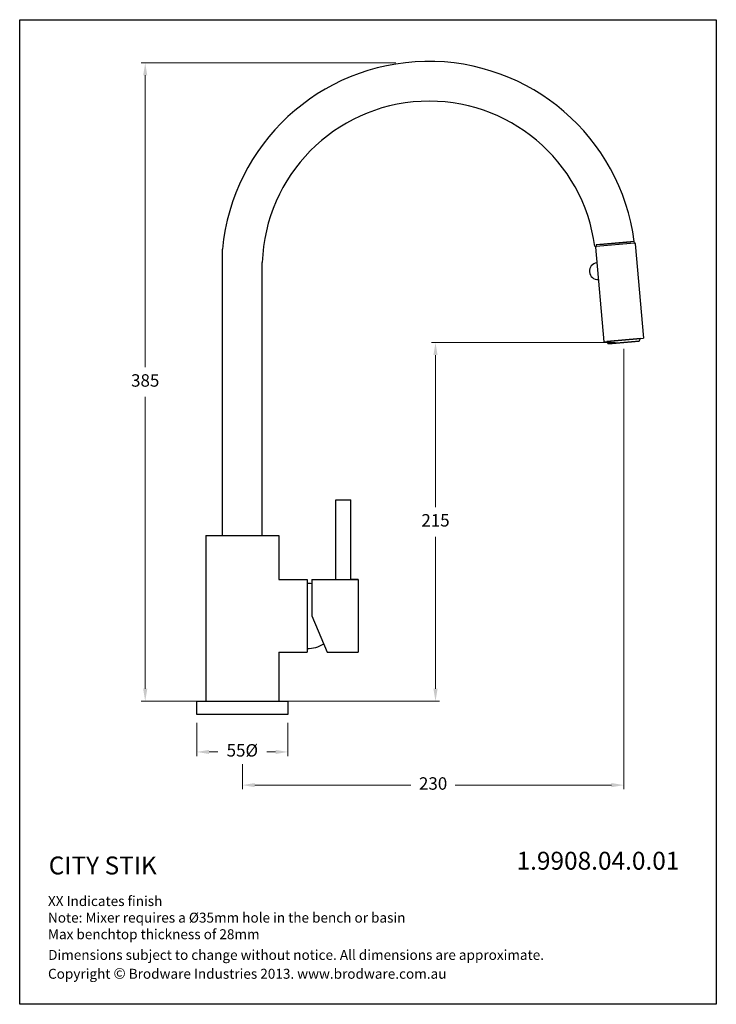
# Model space of a CAD drawing. Units: millimetres. Extents: x 2086 to 2506, y 558 to 1152.
import ezdxf

# ---------------------------------------------------------------- set-up
doc = ezdxf.new("R2010")
doc.units = ezdxf.units.MM
doc.styles.get("Standard").update_dxf_attribs({"font": 'GOTHIC.TTF'})
doc.styles.add('style1', font='GOTHIC.TTF')
doc.dimstyles.new('200', dxfattribs={"dimtxt": 5, "dimasz": 5, "dimexe": 1.25, "dimexo": 5, "dimgap": 1, "dimtad": 0, "dimtih": 1, "dimtoh": 1, "dimtxsty": 'Standard', "dimcen": 0, "dimclrd": 256, "dimclre": 256, "dimadec": 0, "dimazin": 0, "dimtfac": 1, "dimtmove": 0, "dimatfit": 3, "dimfxl": 1, "dimlwd": 9, "dimlwe": 9, "dimarcsym": 0})

# ---------------------------------------------------------------- blocks, each defined once
blk = doc.blocks.new('*D4')
at = {"lineweight": 9, "transparency": 16777216}
for p, q in [((2445.22, 956.9), (2334.14, 956.9)), ((2336.64, 949.4), (2336.64, 857.68)), ((2336.64, 748.08), (2336.64, 839.8)), ((2247.19, 740.58), (2339.14, 740.58))]:
    blk.add_line(p, q, dxfattribs=at)
at = {"transparency": 16777216}
for points in [[(2335.39, 949.4), (2337.89, 949.4), (2336.64, 956.9)], [(2335.39, 748.08), (2337.89, 748.08), (2336.64, 740.58)]]:
    blk.add_solid(points, dxfattribs=at)
at = {"layer": 'Defpoints', "color": 0, "transparency": 16777216}
for p in [(2336.64, 956.9), (2450.22, 956.9), (2242.19, 740.58)]:
    blk.add_point(p, dxfattribs=at)
at = {"color": 0, "transparency": 16777216, "insert": (2336.64, 848.74), "char_height": 7.5, "attachment_point": 5}
blk.add_mtext('215', dxfattribs=at)
blk = doc.blocks.new('*D6')
at = {"lineweight": 9, "transparency": 16777216}
for p, q in [((2312.68, 1125.59), (2159.14, 1125.59)), ((2161.64, 1118.09), (2161.64, 942.02)), ((2161.64, 748.08), (2161.64, 924.15)), ((2193.19, 740.58), (2159.14, 740.58))]:
    blk.add_line(p, q, dxfattribs=at)
at = {"transparency": 16777216}
for points in [[(2160.39, 1118.09), (2162.89, 1118.09), (2161.64, 1125.59)], [(2160.39, 748.08), (2162.89, 748.08), (2161.64, 740.58)]]:
    blk.add_solid(points, dxfattribs=at)
at = {"layer": 'Defpoints', "color": 0, "transparency": 16777216}
for p in [(2161.64, 1125.59), (2317.68, 1125.59), (2198.19, 740.58)]:
    blk.add_point(p, dxfattribs=at)
at = {"color": 0, "transparency": 16777216, "insert": (2161.64, 933.08), "char_height": 7.5, "attachment_point": 5}
blk.add_mtext('385', dxfattribs=at)
blk = doc.blocks.new('*D8')
at = {"lineweight": 9, "transparency": 16777216}
for p, q in [((2192.69, 727.58), (2192.69, 707.5)), ((2247.69, 727.58), (2247.69, 707.5)), ((2200.19, 710), (2205.37, 710)), ((2240.19, 710), (2235, 710))]:
    blk.add_line(p, q, dxfattribs=at)
at = {"transparency": 16777216}
for points in [[(2200.19, 711.25), (2200.19, 708.75), (2192.69, 710)], [(2240.19, 711.25), (2240.19, 708.75), (2247.69, 710)]]:
    blk.add_solid(points, dxfattribs=at)
at = {"layer": 'Defpoints', "color": 0, "transparency": 16777216}
for p in [(2192.69, 732.58), (2247.69, 732.58), (2247.69, 710)]:
    blk.add_point(p, dxfattribs=at)
at = {"color": 0, "transparency": 16777216, "insert": (2220.19, 710), "char_height": 7.5, "attachment_point": 5}
blk.add_mtext('55%%C', dxfattribs=at)
blk = doc.blocks.new('A$C0FEF6411')
for p, q in [((-11.56, -0.95), (-12, -1.45)), ((-12, -1.45), (-12, -58.65)), ((-11.56, -0.95), (11.56, -0.95)), ((11.56, -0.95), (12, -1.45)), ((12, -1.45), (12, -58.65)), ((-12, -58.65), (12, -58.65))]:
    blk.add_line(p, q)
blk.add_lwpolyline([(-11.56, -0.95), (11.56, -0.95), (11.56, 0), (-11.56, 0)], close=True)
for points in [[(9.27, -60.24), (-9.27, -60.24), (-10.27, -58.65), (10.27, -58.65)], [(-9.27, -60.24), (9.27, -60.24), (10.27, -58.65), (-10.27, -58.65)]]:
    blk.add_lwpolyline(points)
blk.add_arc((-12, -15.95), 5, 90, 270)
blk = doc.blocks.new('*D11')
at = {"lineweight": 9, "transparency": 16777216}
for p, q in [((2450.19, 953.05), (2450.19, 687.5)), ((2220.19, 702.54), (2220.19, 687.5)), ((2227.69, 690), (2321.83, 690)), ((2442.69, 690), (2348.54, 690))]:
    blk.add_line(p, q, dxfattribs=at)
at = {"transparency": 16777216}
for points in [[(2227.69, 691.25), (2227.69, 688.75), (2220.19, 690)], [(2442.69, 691.25), (2442.69, 688.75), (2450.19, 690)]]:
    blk.add_solid(points, dxfattribs=at)
at = {"layer": 'Defpoints', "color": 0, "transparency": 16777216}
for p in [(2450.19, 958.05), (2220.19, 707.54), (2450.19, 690)]:
    blk.add_point(p, dxfattribs=at)
at = {"color": 0, "transparency": 16777216, "insert": (2335.19, 690), "char_height": 7.5, "attachment_point": 5}
blk.add_mtext('230', dxfattribs=at)

msp = doc.modelspace()

# ---------------------------------------------------------------- linework, layer by layer
for p, q in [((2435.471, 1016.082), (2454.459, 1017.744)), ((2208.188, 840.582), (2208.188, 1013.321)), ((2232.188, 840.582), (2232.188, 1005.195)), ((2276.588, 861.982), (2285.588, 861.982)), ((2276.588, 813.982), (2276.588, 861.982)), ((2285.588, 813.982), (2285.588, 861.982)), ((2198.188, 840.582), (2242.188, 840.582)), ((2198.188, 840.582), (2198.188, 740.582)), ((2208.188, 840.582), (2232.188, 840.582)), ((2208.188, 840.582), (2232.188, 840.582)), ((2210.688, 840.582), (2229.688, 840.582)), ((2210.688, 840.582), (2229.688, 840.582)), ((2242.188, 840.582), (2242.188, 813.982)), ((2242.188, 813.982), (2259.188, 813.982)), ((2259.188, 813.982), (2259.188, 770.082)), ((2262.088, 813.982), (2262.088, 792.032)), ((2262.088, 813.982), (2290.088, 813.982)), ((2290.088, 813.982), (2285.588, 813.982)), ((2290.088, 813.982), (2290.088, 770.082)), ((2262.088, 792.032), (2271.388, 770.082)), ((2242.188, 770.082), (2242.188, 740.582)), ((2242.188, 770.082), (2259.188, 770.082)), ((2271.388, 770.082), (2290.088, 770.082)), ((2198.188, 740.582), (2242.188, 740.582))]:
    msp.add_line(p, q)
for points in [[(2085.97, 1151.646), (2505.917, 1151.646), (2505.917, 557.794), (2085.97, 557.794)], [(2192.688, 740.582), (2247.688, 740.582), (2247.688, 732.582), (2192.688, 732.582)]]:
    msp.add_lwpolyline(points, close=True)
for centre, radius, start, end in [((2332.597, 1001.517), 124.968, 7.542423, 174.580134), ((2332.831, 1001.789), 100.701, 7.406521, 178.062069), ((2259.188, 792.032), 19.65, 81.513134, 90), ((2259.188, 792.032), 19.65, 270, 300.771922)]:
    msp.add_arc(centre, radius, start, end)

# ---------------------------------------------------------------- block references
at = {"rotation": 5.000000000000631}
msp.add_blockref('A$C0FEF6411', (2444.965, 1016.913), dxfattribs=at)

# ---------------------------------------------------------------- texts
at = {"attachment_point": 1}
for s, insert, char_height, width in [('{\\fCentury Gothic|b1|i0|c0|p34;1.9908.04.0.01}', (2385.5, 649.802), 10.8, 96.58288), ('{\\fCentury Gothic|b1|i0|c0|p34;CITY STIK}', (2103.477, 646.937), 10.8, 137.1124), ('{\\fCentury Gothic|b0|i0|c0|p34;Dimensions subject to change without notice. All dimensions are approximate.}', (2103.118, 590.593), 6, 383.16359)]:
    msp.add_mtext(s, dxfattribs=dict(at, insert=insert, char_height=char_height, width=width))
at = {"char_height": 6, "attachment_point": 1, "style": 'style1'}
for s, insert, width in [('\\PXX Indicates finish\\PNote: Mixer requires a Ø35mm hole in the bench or basin\\P^IMax benchtop thickness of 28mm', (2103.008, 633.062), 383.16359), ('Copyright {\\fArial|b0|i0|c0|p34;\\H1.0833x;©} Brodware Industries 2013. www.brodware.com.au', (2103.042, 579.706), 291.52458)]:
    msp.add_mtext(s, dxfattribs=dict(at, insert=insert, width=width))

# ---------------------------------------------------------------- dimensions: what is measured, and where the dimension line sits
at = {"color": 7}
dim = msp.add_linear_dim(base=(2161.6408, 1125.5872), p1=(2198.1877, 740.5824), p2=(2317.6811, 1125.5872), angle=90, dimstyle='200', override={"dimtxt": 7.5, "dimasz": 7.5, "dimexe": 2.5, "dimgap": 5, "dimarcsym": 1}, dxfattribs=at)
dim.commit()
dim.dimension.update_dxf_attribs({"geometry": '*D6', "text_midpoint": (2161.6408, 933.0848)})
dim = msp.add_linear_dim(base=(2450.188, 690), p1=(2220.188, 707.541), p2=(2450.188, 958.049), dimstyle='200', override={"dimtxt": 7.5, "dimasz": 7.5, "dimexe": 2.5, "dimgap": 5, "dimarcsym": 1}, dxfattribs=at)
dim.commit()
dim.dimension.update_dxf_attribs({"geometry": '*D11', "text_midpoint": (2335.188, 690)})
dim = msp.add_linear_dim(base=(2336.637, 956.899), p1=(2242.188, 740.582), p2=(2450.216, 956.899), angle=90, text='215', dimstyle='200', override={"dimtxt": 7.5, "dimasz": 7.5, "dimexe": 2.5, "dimgap": 5, "dimarcsym": 1}, dxfattribs=at)
dim.commit()
dim.dimension.update_dxf_attribs({"geometry": '*D4', "text_midpoint": (2336.637, 848.741)})
dim = msp.add_linear_dim(base=(2247.688, 710), p1=(2192.688, 732.582), p2=(2247.688, 732.582), text='<>%%C', dimstyle='200', override={"dimtxt": 7.5, "dimasz": 7.5, "dimexe": 2.5, "dimgap": 5, "dimarcsym": 1}, dxfattribs=at)
dim.commit()
dim.dimension.update_dxf_attribs({"geometry": '*D8', "text_midpoint": (2220.188, 710)})

doc.saveas('drawing.dxf')
